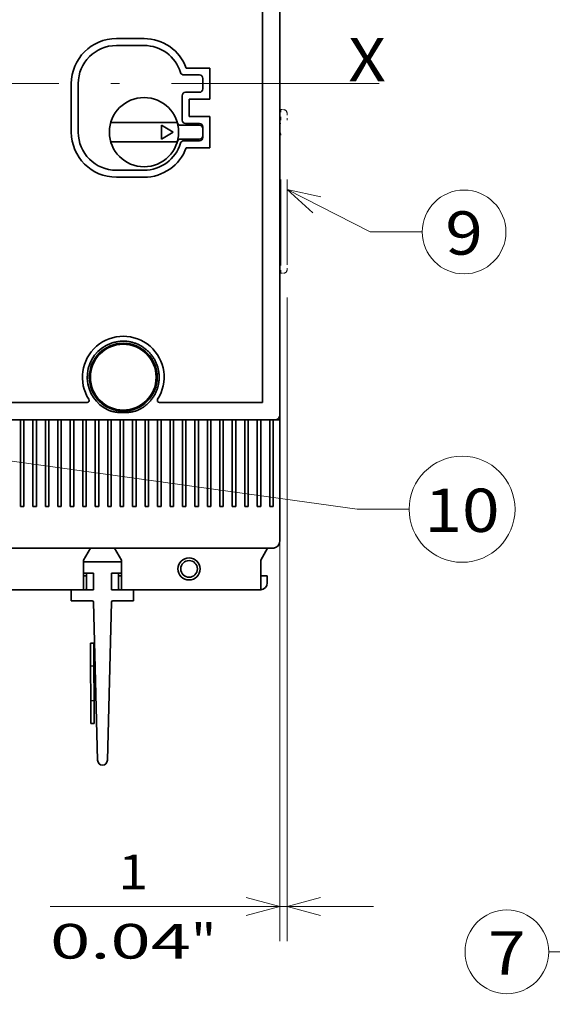
# Model space of a CAD drawing. Extents: x -1000000 to 1000000, y -1000000 to 1000000.
# Drawn here: x 86 to 117, y 153 to 210 of the extents above; entities that cross this region are included whole.
import ezdxf
from ezdxf.enums import TextEntityAlignment as Align

# ---------------------------------------------------------------- set-up
doc = ezdxf.new("R2010")
doc.units = 0
doc.linetypes.add('DASHDOT', pattern=[18.5, 12, -3, 0.5, -3])
doc.linetypes.add('DASHSPACE', pattern=[30, 12, -18])
doc.layers.get('0').update_dxf_attribs({"lineweight": 13})
doc.styles.get("Standard").update_dxf_attribs({"font": 'isocp.shx'})
doc.dimstyles.get("Standard").update_dxf_attribs({"dimtxt": 2.5, "dimasz": 2.5, "dimexe": 1.25, "dimexo": 0.625, "dimtad": 1, "dimcen": 2.5, "dimadec": 0, "dimazin": 0, "dimtfac": 1, "dimtmove": 0, "dimatfit": 0, "dimfxl": 1, "dimarcsym": 0})

# ---------------------------------------------------------------- blocks, each defined once
blk = doc.blocks.new('*D52')
at = {"color": 230, "lineweight": 13}
for p, q in [((101.325886, 194.04984), (101.325886, 156.903762)), ((100.905706, 183.369758), (100.905706, 156.903762))]:
    blk.add_line(p, q, dxfattribs=at)
at = {"color": 230, "lineweight": 13, "ltscale": 0.467204}
blk.add_line((87.637734, 158.903762), (106.325886, 158.903762), dxfattribs=at)
at = {"color": 230, "lineweight": 13}
for points in [[(98.973855, 158.386126), (100.905706, 158.903762), (98.973855, 159.421402)], [(103.257739, 159.421402), (101.325886, 158.903762), (103.257739, 158.386126)]]:
    blk.add_lwpolyline(points, dxfattribs=at)
for s, p, p2 in [('1', (91.573373, 159.903762), (93.308244, 159.903762)), ('"', (95.777215, 155.903762), (97.243882, 155.903762)), ('0.04', (87.637734, 155.903762), (95.777215, 155.903762))]:
    blk.add_text(s, height=2, dxfattribs=at).set_placement(p, p2, align=Align.FIT)
blk = doc.blocks.new('BLOCK31')
at = {"color": 7, "lineweight": 13}
for points in [[(39.150452, 9.724634), (51.169479, 3.601045), (58.669479, 3.601045)], [(44.041218, 8.685208), (39.150452, 9.724634), (42.866268, 6.379082)]]:
    blk.add_lwpolyline(points, dxfattribs=at)
blk.add_circle((64.710739, 3.601045), 6.041259, dxfattribs=at)
blk.add_text('9', height=6.250001, dxfattribs=at).set_placement((62.000004, 0.32745), (67.421471, 0.32745), align=Align.FIT)
blk = doc.blocks.new('BLOCK34')
at = {"color": 7, "lineweight": 13}
for points in [[(-6.037979, -27.384884), (-11, -28.000004), (-6.39521, -29.948303)], [(-11, -28.000004), (49.270256, -36.39896), (56.770256, -36.39896)]]:
    blk.add_lwpolyline(points, dxfattribs=at)
blk.add_circle((64.421471, -36.39896), 7.651214, dxfattribs=at)
blk.add_text('10', height=6.250001, dxfattribs=at).set_placement((59, -39.672554), (69.842941, -39.672554), align=Align.FIT)
blk = doc.blocks.new('BLOCK36')
at = {"color": 7, "lineweight": 35}
for p, q in [((38.1, -22.8), (38.1, 72.8)), ((38.1, 72.8), (38.1, -22.8)), ((35.6, 71), (35.6, -21)), ((10.28, -21), (-22.6, -21)), ((37.4, -23.5), (-24.4, -23.5)), ((15.25, -42), (37.1, -42)), ((35.3, -48), (15.25, -48)), ((11.21, -49.8), (11.8, -72.6)), ((13.79, -49.8), (13.2, -72.6))]:
    blk.add_line(p, q, dxfattribs=at)
at = {"color": 7, "lineweight": 35, "ltscale": 0.1}
for p, q in [((18.5, 31.5), (14.5, 31.5)), ((18.5, 30.5), (14.5, 30.5)), ((18.5, 12.5), (14.5, 12.5)), ((14.5, 11.5), (18.5, 11.5))]:
    blk.add_line(p, q, dxfattribs=at)
at = {"color": 7, "lineweight": 35, "ltscale": 0.085046}
for p, q in [((28, 27.25), (24.6, 27.25)), ((24.6, 15.75), (28, 15.75))]:
    blk.add_line(p, q, dxfattribs=at)
at = {"color": 7, "lineweight": 35, "ltscale": 0.1125}
for p, q in [((28, 22.75), (28, 27.25)), ((28, 15.75), (28, 20.25))]:
    blk.add_line(p, q, dxfattribs=at)
at = {"color": 7, "lineweight": 35, "ltscale": 0.056522}
for p, q in [((26.5, 26.25), (24.24, 26.25)), ((26.5, 16.75), (24.24, 16.75))]:
    blk.add_line(p, q, dxfattribs=at)
at = {"color": 7, "lineweight": 35, "ltscale": 0.0375}
for p, q in [((27, 24.25), (27, 25.75)), ((27, 17.25), (27, 18.75))]:
    blk.add_line(p, q, dxfattribs=at)
at = {"color": 7, "lineweight": 35, "ltscale": 0.175}
for p, q in [((8, 25), (8, 18)), ((9, 25), (9, 18))]:
    blk.add_line(p, q, dxfattribs=at)
at = {"color": 7, "lineweight": 35, "ltscale": 0.0875}
blk.add_line((24, 23.25), (24, 19.75), dxfattribs=at)
at = {"color": 7, "lineweight": 35, "ltscale": 0.05}
for p, q in [((24.5, 23.75), (26.5, 23.75)), ((21, 19), (21, 17)), ((22.73, 18), (21, 19)), ((24.5, 19.25), (26.5, 19.25)), ((21, 17), (22.73, 18)), ((38.1, -34), (38.1, -32)), ((9.75, -43.73), (10.75, -42)), ((15.25, -43.73), (14.25, -42)), ((35.35, -43.73), (36.35, -42))]:
    blk.add_line(p, q, dxfattribs=at)
at = {"color": 7, "lineweight": 35, "ltscale": 0.0625}
blk.add_line((25, 20.25), (25, 22.75), dxfattribs=at)
at = {"color": 7, "lineweight": 35, "ltscale": 0.075}
for p, q in [((25, 22.75), (28, 22.75)), ((28, 20.25), (25, 20.25))]:
    blk.add_line(p, q, dxfattribs=at)
at = {"color": 7, "linetype": 'DASHSPACE', "lineweight": 13, "ltscale": 0.0375}
for p, q in [((38.25, 19.75), (38.25, 21.25)), ((38.25, -2.35), (38.25, -0.85))]:
    blk.add_line(p, q, dxfattribs=at)
at = {"color": 7, "linetype": 'DASHSPACE', "lineweight": 13, "ltscale": 0.01}
for p, q in [((38.25, 21.25), (38.65, 21.25)), ((38.25, -2.35), (38.65, -2.35))]:
    blk.add_line(p, q, dxfattribs=at)
at = {"color": 7, "linetype": 'DASHSPACE', "lineweight": 13, "ltscale": 0.025}
for p, q in [((39.15, 20.75), (39.15, 19.75)), ((39.15, -0.85), (39.15, -1.85))]:
    blk.add_line(p, q, dxfattribs=at)
at = {"color": 7, "lineweight": 35, "ltscale": 0.24}
for p, q in [((13.7, 19.4), (23.3, 19.4)), ((23.3, 16.6), (13.7, 16.6))]:
    blk.add_line(p, q, dxfattribs=at)
at = {"color": 7, "lineweight": 35, "ltscale": 0.067712}
for p, q in [((23.79, 19), (26.5, 19)), ((23.79, 17), (26.5, 17))]:
    blk.add_line(p, q, dxfattribs=at)
at = {"color": 7, "linetype": 'DASHSPACE', "lineweight": 13, "ltscale": 0.00375}
blk.add_line((38.1, 19.25), (38.25, 19.25), dxfattribs=at)
at = {"color": 7, "linetype": 'DASHSPACE', "lineweight": 13}
for p, q in [((38.25, -0.85), (38.25, 19.75)), ((39.15, -0.85), (39.15, 19.75))]:
    blk.add_line(p, q, dxfattribs=at)
at = {"color": 7, "linetype": 'DASHSPACE', "lineweight": 13, "ltscale": 0.003762}
blk.add_line((38.1, -0.35), (38.25, -0.35), dxfattribs=at)
at = {"color": 7, "lineweight": 35, "ltscale": 0.004121}
for p, q in [((13.5, -13.04), (13.5, -12.88)), ((17.5, -13.04), (17.5, -12.88))]:
    blk.add_line(p, q, dxfattribs=at)
at = {"color": 7, "lineweight": 35, "ltscale": 0.005736}
for p, q in [((12.23, -21), (12.46, -21)), ((18.54, -21), (18.77, -21))]:
    blk.add_line(p, q, dxfattribs=at)
at = {"color": 7, "lineweight": 35, "ltscale": 0.372074}
blk.add_line((35.6, -21), (20.72, -21), dxfattribs=at)
at = {"color": 7, "lineweight": 35, "ltscale": 0.003301}
blk.add_line((12.8, -21.35), (12.67, -21.35), dxfattribs=at)
at = {"color": 7, "lineweight": 35, "ltscale": 0.003452}
blk.add_line((12.94, -21.35), (12.8, -21.35), dxfattribs=at)
at = {"color": 7, "lineweight": 35, "ltscale": 0.007361}
for p, q in [((13.19, -21.5), (12.89, -21.5)), ((18.11, -21.5), (17.81, -21.5))]:
    blk.add_line(p, q, dxfattribs=at)
at = {"color": 7, "lineweight": 35, "ltscale": 0.006711}
blk.add_line((18.33, -21.35), (18.06, -21.35), dxfattribs=at)
at = {"color": 7, "lineweight": 35, "ltscale": 0.3125}
for p, q in [((0.65, -23.5), (0.65, -36)), ((1.15, -36), (1.15, -23.5)), ((2.45, -23.5), (2.45, -36)), ((2.95, -36), (2.95, -23.5)), ((4.25, -23.5), (4.25, -36)), ((4.75, -36), (4.75, -23.5)), ((6.05, -23.5), (6.05, -36)), ((6.55, -36), (6.55, -23.5)), ((7.85, -23.5), (7.85, -36)), ((8.35, -36), (8.35, -23.5)), ((9.65, -23.5), (9.65, -36)), ((10.15, -36), (10.15, -23.5)), ((11.45, -23.5), (11.45, -36)), ((11.95, -36), (11.95, -23.5)), ((13.25, -23.5), (13.25, -36)), ((13.75, -36), (13.75, -23.5)), ((15.05, -23.5), (15.05, -36)), ((15.55, -36), (15.55, -23.5)), ((16.85, -23.5), (16.85, -36)), ((17.35, -36), (17.35, -23.5)), ((18.65, -23.5), (18.65, -36)), ((19.15, -36), (19.15, -23.5)), ((20.45, -23.5), (20.45, -36)), ((20.95, -36), (20.95, -23.5)), ((22.25, -23.5), (22.25, -36)), ((22.75, -36), (22.75, -23.5)), ((24.05, -23.5), (24.05, -36)), ((24.55, -36), (24.55, -23.5)), ((25.85, -23.5), (25.85, -36)), ((26.35, -36), (26.35, -23.5)), ((27.65, -23.5), (27.65, -36)), ((28.15, -36), (28.15, -23.5)), ((29.45, -23.5), (29.45, -36)), ((29.95, -36), (29.95, -23.5)), ((31.25, -23.5), (31.25, -36)), ((31.75, -36), (31.75, -23.5)), ((33.05, -23.5), (33.05, -36)), ((33.55, -36), (33.55, -23.5)), ((34.85, -23.5), (34.85, -36)), ((35.35, -36), (35.35, -23.5)), ((36.65, -23.5), (36.65, -36)), ((37.15, -23.5), (37.15, -36)), ((38.1, -23.5), (38.1, -36))]:
    blk.add_line(p, q, dxfattribs=at)
at = {"color": 7, "lineweight": 35, "ltscale": 0.017524}
blk.add_line((38.1, -23.5), (37.4, -23.5), dxfattribs=at)
at = {"color": 7, "lineweight": 35, "ltscale": 0.279999}
blk.add_line((38.1, -22.8), (38.1, -34), dxfattribs=at)
at = {"color": 7, "lineweight": 35, "ltscale": 0.229999}
blk.add_line((38.1, -32), (38.1, -22.8), dxfattribs=at)
at = {"color": 7, "lineweight": 35, "ltscale": 0.099999}
blk.add_line((38.1, -34), (38.1, -38), dxfattribs=at)
at = {"color": 7, "lineweight": 35, "ltscale": 0.01125}
for p, q in [((0.65, -36), (1.1, -36)), ((2.45, -36), (2.9, -36)), ((4.25, -36), (4.7, -36)), ((6.05, -36), (6.5, -36)), ((7.85, -36), (8.3, -36)), ((9.65, -36), (10.1, -36)), ((11.45, -36), (11.9, -36)), ((13.25, -36), (13.7, -36)), ((15.05, -36), (15.5, -36)), ((16.85, -36), (17.3, -36)), ((18.65, -36), (19.1, -36)), ((20.45, -36), (20.9, -36)), ((22.25, -36), (22.7, -36)), ((24.05, -36), (24.5, -36)), ((25.85, -36), (26.3, -36)), ((27.65, -36), (28.1, -36)), ((29.45, -36), (29.9, -36)), ((31.25, -36), (31.7, -36)), ((33.05, -36), (33.5, -36)), ((34.85, -36), (35.3, -36)), ((37.1, -36), (36.65, -36))]:
    blk.add_line(p, q, dxfattribs=at)
at = {"color": 7, "lineweight": 35, "ltscale": 0.00125}
for p, q in [((1.1, -36), (1.15, -36)), ((2.9, -36), (2.95, -36)), ((4.7, -36), (4.75, -36)), ((6.5, -36), (6.55, -36)), ((8.3, -36), (8.35, -36)), ((10.1, -36), (10.15, -36)), ((11.9, -36), (11.95, -36)), ((13.7, -36), (13.75, -36)), ((15.5, -36), (15.55, -36)), ((17.3, -36), (17.35, -36)), ((19.1, -36), (19.15, -36)), ((20.9, -36), (20.95, -36)), ((22.7, -36), (22.75, -36)), ((24.5, -36), (24.55, -36)), ((26.3, -36), (26.35, -36)), ((28.1, -36), (28.15, -36)), ((29.9, -36), (29.95, -36)), ((31.7, -36), (31.75, -36)), ((33.5, -36), (33.55, -36)), ((35.3, -36), (35.35, -36)), ((37.15, -36), (37.1, -36))]:
    blk.add_line(p, q, dxfattribs=at)
at = {"color": 7, "lineweight": 35, "ltscale": 0.125}
blk.add_line((38.1, -41), (38.1, -36), dxfattribs=at)
at = {"color": 7, "lineweight": 35, "ltscale": 0.4875}
for p, q in [((-9.75, -42), (9.75, -42)), ((9.75, -48), (-9.75, -48))]:
    blk.add_line(p, q, dxfattribs=at)
at = {"color": 7, "lineweight": 35, "ltscale": 0.1375}
for p, q in [((9.75, -42), (15.25, -42)), ((15.25, -44), (9.75, -44)), ((9.75, -44), (15.25, -44))]:
    blk.add_line(p, q, dxfattribs=at)
at = {"color": 7, "lineweight": 35, "ltscale": 0.00601}
blk.add_line((37.35, -42), (37.11, -42), dxfattribs=at)
at = {"color": 7, "lineweight": 35, "ltscale": 0.000793}
blk.add_line((37.35, -41.97), (37.35, -42), dxfattribs=at)
at = {"color": 7, "lineweight": 35, "ltscale": 0.106699}
for p, q in [((9.75, -48), (9.75, -43.73)), ((15.25, -48), (15.25, -43.73))]:
    blk.add_line(p, q, dxfattribs=at)
at = {"color": 7, "lineweight": 35, "ltscale": 0.04}
for p, q in [((9.75, -44), (9.75, -45.6)), ((15.25, -44), (15.25, -45.6)), ((8, -48), (8, -49.6)), ((17, -48), (17, -49.6))]:
    blk.add_line(p, q, dxfattribs=at)
at = {"color": 7, "lineweight": 35, "ltscale": 0.106667}
blk.add_line((35.35, -43.73), (35.35, -48), dxfattribs=at)
at = {"color": 7, "lineweight": 35, "ltscale": 0.03625}
for p, q in [((9.75, -45.6), (11.2, -45.6)), ((13.8, -45.6), (15.25, -45.6))]:
    blk.add_line(p, q, dxfattribs=at)
at = {"color": 7, "lineweight": 35, "ltscale": 0.011239}
blk.add_line((9.75, -46), (10.2, -46), dxfattribs=at)
at = {"color": 7, "lineweight": 35, "ltscale": 0.06}
for p, q in [((10.2, -48), (10.2, -45.6)), ((11.2, -48), (11.2, -45.6)), ((13.8, -48), (13.8, -45.6)), ((14.8, -48), (14.8, -45.6))]:
    blk.add_line(p, q, dxfattribs=at)
at = {"color": 7, "lineweight": 35, "ltscale": 0.011261}
blk.add_line((15.25, -46), (14.8, -46), dxfattribs=at)
at = {"color": 7, "lineweight": 35, "ltscale": 0.02375}
blk.add_line((35.35, -46), (36.3, -46), dxfattribs=at)
at = {"color": 7, "lineweight": 35, "ltscale": 0.025}
blk.add_line((36.3, -47), (36.3, -46), dxfattribs=at)
at = {"color": 7, "lineweight": 35, "ltscale": 0.08}
for p, q in [((8, -48), (11.2, -48)), ((13.8, -48), (17, -48))]:
    blk.add_line(p, q, dxfattribs=at)
at = {"color": 7, "lineweight": 35, "ltscale": 0.00625}
for p, q in [((10, -48), (9.75, -48)), ((15.25, -48), (15, -48))]:
    blk.add_line(p, q, dxfattribs=at)
at = {"color": 7, "lineweight": 35, "ltscale": 0.0753}
for p, q in [((8, -49.6), (11.01, -49.6)), ((13.99, -49.6), (17, -49.6))]:
    blk.add_line(p, q, dxfattribs=at)
at = {"color": 7, "lineweight": 35, "ltscale": 0.0125}
for p, q in [((10.75, -56.21), (10.75, -55.71)), ((10.75, -55.71), (11.25, -55.71)), ((11.25, -56.21), (11.25, -55.71)), ((11.27, -59), (10.77, -59.01)), ((11.3, -64), (10.8, -64.01)), ((10.82, -67.3), (10.81, -66.8)), ((10.82, -67.3), (11.32, -67.3)), ((11.32, -67.3), (11.31, -66.8))]:
    blk.add_line(p, q, dxfattribs=at)
at = {"color": 7, "lineweight": 35, "ltscale": 0.069785}
for p, q in [((10.75, -56.21), (10.77, -59.01)), ((11.25, -56.21), (11.27, -59))]:
    blk.add_line(p, q, dxfattribs=at)
at = {"color": 7, "lineweight": 35, "ltscale": 0.125038}
for p, q in [((10.77, -59.01), (10.8, -64.01)), ((11.27, -59), (11.3, -64))]:
    blk.add_line(p, q, dxfattribs=at)
at = {"color": 7, "lineweight": 35, "ltscale": 0.069822}
for p, q in [((10.8, -64.01), (10.81, -66.8)), ((11.3, -64), (11.31, -66.8))]:
    blk.add_line(p, q, dxfattribs=at)
at = {"color": 7, "lineweight": 35}
for centre, radius in [((18.5, 18), 5), ((15.5, -17.35), 4.9), ((15.5, -17.35), 4.75), ((25, -45), 1.6), ((25, -45), 1.2)]:
    blk.add_circle(centre, radius, dxfattribs=at)
for centre, radius, start, end in [((14.5, 25), 6.5, 90, 180), ((18.5, 25), 6.5, 20.2522, 90), ((14.5, 25), 5.5, 90, 180), ((18.5, 25), 5.5, 16.9578, 90), ((24.24, 26.75), 0.5, 196.9578, 270), ((26.5, 25.75), 0.5, 0, 90), ((26.5, 24.25), 0.5, 270, 0), ((24.5, 23.25), 0.5, 90, 180), ((23.79, 19.5), 0.5, 195.8266, 270), ((24.5, 19.75), 0.5, 180, 270), ((26.5, 18.75), 0.5, 0, 90), ((26.5, 18.5), 0.5, 0, 90), ((14.5, 18), 6.5, 180, 270), ((14.5, 18), 5.5, 180, 270), ((26.5, 17.5), 0.5, 270, 360), ((26.5, 17.25), 0.5, 270, 0), ((18.5, 18), 5.5, 270, 343.0422), ((18.5, 18), 6.5, 270, 339.7478), ((23.79, 16.5), 0.5, 90, 164.1734), ((24.24, 16.25), 0.5, 90, 163.0422), ((15.5, -17.35), 5.9, 327.2944, 212.7056), ((15.49, -17.35), 5.2, 118.4849, 245.9775), ((21, -15), 2, 154.3506, 159.1397), ((21, -15), 2, 154.3506, 159.1397), ((21, -15), 2, 247.1322, 251.9213), ((21, -15), 2, 247.1322, 251.9213), ((10.28, -20.7), 0.3, 270, 32.7056), ((20.72, -20.7), 0.3, 147.2944, 270), ((15.49, -17.35), 5.2, 293.9523, 298.9337), ((37.4, -22.8), 0.7, 269.999, 0.001), ((37.1, -41), 1, 270, 360), ((10, -47), 1, 270, 281.5106), ((15, -47), 1, 258.4367, 270), ((35.3, -47), 1, 270, 272.866), ((35.3, -47), 1, 272.866, 360), ((11.01, -49.8), 0.2, 0.344, 90), ((13.99, -49.8), 0.2, 90, 179.656), ((12.5, -72.6), 0.704, 180.344, 359.656)]:
    blk.add_arc(centre, radius, start, end, dxfattribs=at)
at = {"color": 7, "linetype": 'DASHSPACE', "lineweight": 13}
for centre, radius, start, end in [((38.65, 20.75), 0.5, 0, 90), ((37.45, 17.55), 0.8, 360, 395.7176), ((37.45, 1.35), 0.8, 324.34, 360), ((38.65, -1.85), 0.5, 270, 360)]:
    blk.add_arc(centre, radius, start, end, dxfattribs=at)
at = {"color": 7, "lineweight": 35}
for points, knots in [([(13.01, -12.78), (13.08, -12.74), (13.23, -12.66), (13.45, -12.56), (13.68, -12.47), (13.91, -12.39), (14.14, -12.33), (14.38, -12.27), (14.62, -12.22), (14.86, -12.19), (15.1, -12.16), (15.34, -12.15), (15.59, -12.15), (15.83, -12.16), (16.07, -12.18), (16.31, -12.21), (16.55, -12.26), (16.79, -12.31), (17.02, -12.38), (17.26, -12.46), (17.48, -12.55), (17.7, -12.64), (17.92, -12.75), (18.13, -12.87), (18.34, -13), (18.54, -13.14), (18.73, -13.29), (18.92, -13.44), (19.1, -13.61), (19.27, -13.78), (19.43, -13.96), (19.59, -14.15), (19.73, -14.34), (19.87, -14.55), (19.99, -14.75), (20.11, -14.97), (20.22, -15.19), (20.31, -15.41), (20.4, -15.64), (20.47, -15.87), (20.53, -16.1), (20.59, -16.34), (20.63, -16.58), (20.66, -16.82), (20.68, -17.06), (20.69, -17.3), (20.68, -17.55), (20.67, -17.79), (20.64, -18.03), (20.6, -18.27), (20.56, -18.51), (20.5, -18.75), (20.43, -18.98), (20.34, -19.21), (20.25, -19.43), (20.15, -19.65), (20.04, -19.87), (19.91, -20.08), (19.78, -20.28), (19.64, -20.48), (19.49, -20.67), (19.33, -20.85), (19.16, -21.03), (18.99, -21.2), (18.8, -21.36), (18.61, -21.51), (18.42, -21.65), (18.21, -21.78), (18.07, -21.86), (18, -21.9)], [0, 0, 0, 0, 0.243704, 0.487386, 0.731047, 0.974686, 1.218302, 1.461891, 1.705453, 1.948983, 2.192481, 2.435944, 2.679372, 2.922764, 3.166121, 3.409446, 3.65274, 3.896006, 4.139245, 4.382456, 4.625641, 4.868798, 5.111928, 5.35503, 5.598103, 5.84115, 6.084171, 6.327169, 6.570147, 6.813109, 7.056058, 7.298996, 7.541923, 7.78484, 8.027749, 8.270648, 8.513538, 8.756419, 8.999292, 9.242157, 9.485017, 9.727872, 9.970726, 10.21358, 10.456435, 10.699291, 10.942149, 11.185008, 11.427868, 11.670729, 11.91359, 12.156452, 12.399315, 12.642182, 12.885053, 13.127931, 13.370818, 13.613718, 13.85663, 14.099555, 14.342494, 14.585447, 14.828414, 15.071396, 15.314393, 15.557406, 15.800439, 16.043493, 16.286573, 16.286573, 16.286573, 16.286573]), ([(13.38, -22.1), (13.45, -22.13), (13.59, -22.19), (13.81, -22.26), (14.03, -22.31), (14.25, -22.35), (14.48, -22.39), (14.7, -22.42), (14.92, -22.44), (15.15, -22.45), (15.37, -22.45), (15.6, -22.46), (15.82, -22.45), (16.04, -22.44), (16.27, -22.42), (16.49, -22.39), (16.72, -22.36), (16.94, -22.31), (17.16, -22.26), (17.38, -22.19), (17.53, -22.13), (17.6, -22.1)], [0, 0, 0, 0, 0.2323, 0.461927, 0.689687, 0.916114, 1.141563, 1.366326, 1.590614, 1.814644, 2.038583, 2.262547, 2.486696, 2.711171, 2.936127, 3.161732, 3.388153, 3.615584, 3.844224, 4.073978, 4.306153, 4.306153, 4.306153, 4.306153])]:
    blk.add_open_spline(points, degree=3, knots=knots, dxfattribs=at)
blk = doc.blocks.new('BLOCK37')
at = {"color": 7, "lineweight": 13}
for points in [[(-69, 88), (-88.000008, 115.801392), (-93.330681, 115.801392)], [(-74.057983, 92.342957), (-69, 88), (-71.208862, 94.2901)]]:
    blk.add_lwpolyline(points, dxfattribs=at)
blk.add_circle((-101.385696, 115.801392), 8.055011, dxfattribs=at)
blk.add_text('7', height=8.333333, dxfattribs=at).set_placement((-105.000008, 111.4366), (-97.771378, 111.4366), align=Align.FIT)

msp = doc.modelspace()

# ---------------------------------------------------------------- linework, layer by layer
at = {"color": 7, "linetype": 'DASHDOT', "lineweight": 13}
msp.add_line((106.647311, 206.38984), (55.350756, 206.38984), dxfattribs=at)

# ---------------------------------------------------------------- block references
at = {"lineweight": 0}
for name, p, xscale, yscale, zscale in [('BLOCK36', (85.665707, 196.38984), 0.4, 0.4, 0.4), ('BLOCK31', (85.665707, 196.38984), 0.4, 0.4, 0.4), ('BLOCK34', (85.665707, 196.38984), 0.4, 0.4, 0.4), ('BLOCK37', (144.438892, 121.553094), 0.3, 0.3, 0.3)]:
    msp.add_blockref(name, p, dxfattribs=dict(at, xscale=xscale, yscale=yscale, zscale=zscale))

# ---------------------------------------------------------------- texts
at = {"color": 7, "lineweight": 13}
msp.add_text('X', height=2.5, dxfattribs=at).set_placement((104.865707, 206.520821), (107.034295, 206.520821), align=Align.FIT)

# ---------------------------------------------------------------- dimensions: what is measured, and where the dimension line sits
at = {"color": 0, "lineweight": 0}
dim = msp.add_linear_dim(base=(101.325887, 158.903763), p1=(100.905707, 185.369759), p2=(101.325887, 196.04984), angle=359.998092, dimstyle='STANDARD', override={"dimlfac": 2.5}, dxfattribs=at)
dim.commit()
dim.dimension.update_dxf_attribs({"geometry": '*D52', "text_midpoint": (92.440808, 158.903763), "dimtype": 160, "oblique_angle": 89.999523})

doc.saveas('drawing.dxf')
